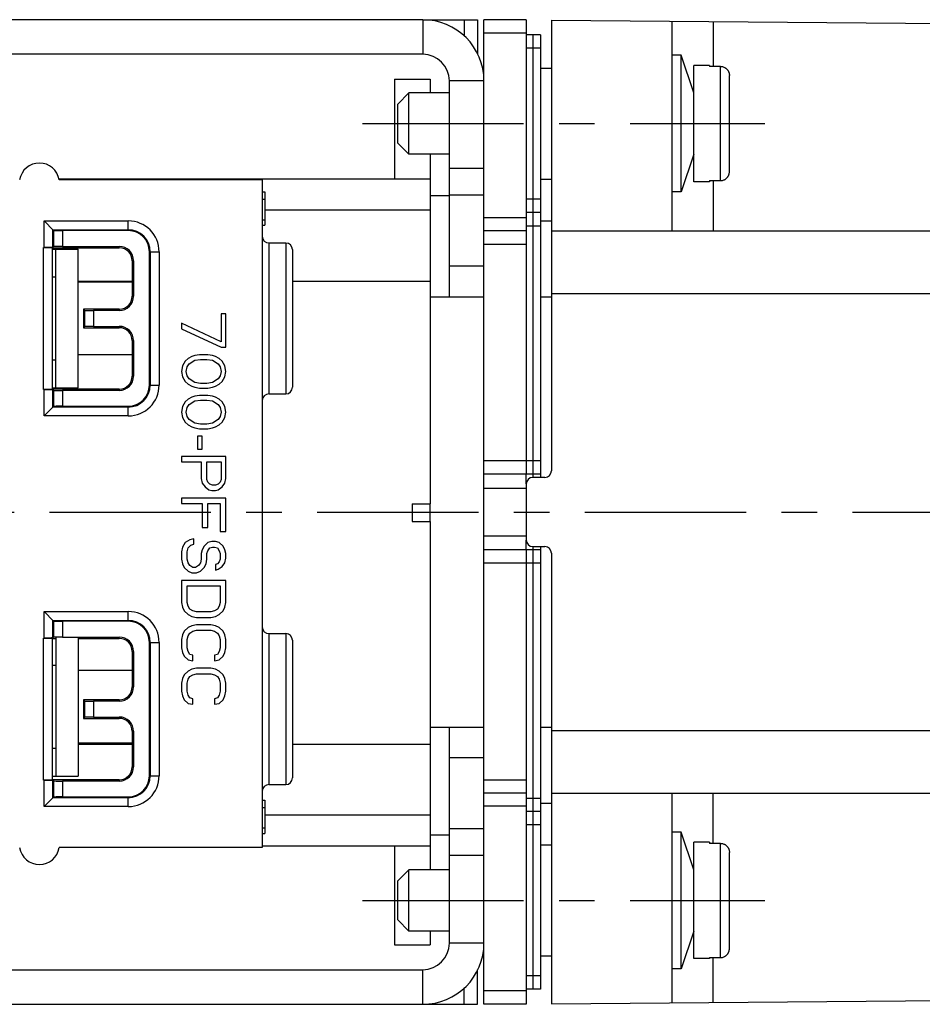
# Model space of a CAD drawing. Units: inches. Extents: x 0 to 22, y 0 to 17.
# Drawn here: x 5.5 to 8, y 11.4 to 14.1 of the extents above; entities that cross this region are included whole.
import ezdxf

# ---------------------------------------------------------------- set-up
doc = ezdxf.new("R2010")
doc.units = ezdxf.units.IN
doc.header["$LTSCALE"] = 1.21
doc.header["$MEASUREMENT"] = 0
doc.linetypes.add('CENTER', pattern=[0.6, 0.375, -0.075, 0.075, -0.075])
doc.layers.get('0').update_dxf_attribs({"linetype": 'CONTINUOUS'})
doc.layers.add('AXIS_PART', color=7, linetype='CONTINUOUS')
doc.layers.add('DEF_DATUMS', color=7, linetype='CONTINUOUS')

msp = doc.modelspace()

# ---------------------------------------------------------------- linework, layer by layer
at = {"color": 7, "linetype": 'Continuous'}
for p, q in [((6.6351, 14.1318), (3.4282, 14.1318)), ((6.6351, 14.1318), (6.6351, 14.0343)), ((6.6354, 14.1318), (6.7892, 14.1318)), ((6.7517, 14.1318), (6.7517, 14.0854)), ((6.7892, 14.1318), (6.7892, 14.0343)), ((6.9263, 14.1318), (6.8076, 14.1318)), ((6.9263, 14.1318), (6.9263, 12.8518)), ((6.9976, 14.1305), (6.9976, 13.5368)), ((6.9976, 14.1305), (8.9988, 14.1131)), ((7.3363, 14.1276), (7.3363, 13.5368)), ((7.4526, 14.1266), (7.4526, 14)), ((6.9263, 14.0943), (6.8076, 14.0943)), ((6.9663, 14.0893), (6.9263, 14.0893)), ((6.9663, 14.0893), (6.9663, 12.8431)), ((6.9663, 14.0518), (6.9263, 14.0518)), ((7.3631, 14.0318), (7.3363, 14.0318)), ((7.3631, 13.6468), (7.3631, 14.0318)), ((7.3988, 13.9256), (7.3631, 14.0318)), ((7.3988, 13.6756), (7.3988, 14.0031)), ((7.4426, 14.0031), (7.3988, 14.0031)), ((7.4426, 14.0031), (7.4426, 14)), ((7.4738, 14), (7.4426, 14)), ((7.4738, 13.6786), (7.4738, 14)), ((7.4988, 13.7041), (7.4988, 13.9745)), ((6.5557, 13.9643), (6.5557, 13.6831)), ((6.5557, 13.9643), (6.6557, 13.9643)), ((6.6557, 13.9643), (6.6557, 13.9256)), ((6.8076, 13.9593), (6.7101, 13.9593)), ((6.5651, 13.8943), (6.5963, 13.9256)), ((6.5963, 13.7531), (6.5963, 13.9256)), ((6.7101, 13.9256), (6.5963, 13.9256)), ((6.5651, 13.7843), (6.5651, 13.8943)), ((6.5651, 13.7843), (6.5963, 13.7531)), ((6.7101, 13.7531), (6.5963, 13.7531)), ((6.6557, 13.7531), (6.6557, 13.3952)), ((7.3988, 13.7531), (7.3631, 13.6468)), ((6.8076, 13.713), (6.7101, 13.713)), ((6.6557, 13.6831), (5.6113, 13.6831)), ((6.1832, 13.6806), (5.6113, 13.6806)), ((6.1832, 13.6806), (6.1832, 11.8006)), ((7.4426, 13.6756), (7.3988, 13.6756)), ((7.4426, 13.6786), (7.4426, 13.6756)), ((7.4426, 13.6786), (7.4738, 13.6786)), ((7.4526, 13.6786), (7.4526, 13.5368)), ((6.1832, 13.6468), (6.1907, 13.6468)), ((6.1907, 13.6468), (6.1907, 13.5531)), ((7.3631, 13.6468), (7.3363, 13.6468)), ((6.1832, 13.626), (6.1907, 13.626)), ((6.7101, 13.6356), (6.6557, 13.6356)), ((6.8076, 13.638), (6.7101, 13.638)), ((6.9663, 13.6268), (6.9263, 13.6268)), ((6.6557, 13.5956), (6.1907, 13.5956)), ((6.9663, 13.5893), (6.9263, 13.5893)), ((5.5687, 13.4906), (5.5687, 13.5651)), ((5.5955, 13.5383), (5.5687, 13.5651)), ((5.5687, 13.5651), (5.8057, 13.5651)), ((5.8057, 13.5378), (5.8057, 13.5651)), ((6.1832, 13.5687), (6.1907, 13.5687)), ((6.9263, 13.5743), (6.8076, 13.5743)), ((5.5937, 13.491), (5.5937, 13.5401)), ((5.5937, 13.5401), (5.8057, 13.5401)), ((5.5955, 13.5383), (5.5955, 13.4928)), ((5.6205, 13.5378), (5.6205, 13.4933)), ((5.8057, 13.5378), (5.6205, 13.5378)), ((6.1832, 13.5531), (6.1907, 13.5531)), ((6.9263, 13.5368), (6.8076, 13.5368)), ((6.9263, 13.5518), (6.9663, 13.5518)), ((6.9976, 13.5368), (8.295, 13.5368)), ((6.202, 13.5031), (6.202, 13.0781)), ((6.202, 13.5031), (6.2495, 13.5031)), ((6.2495, 13.5031), (6.2495, 13.0781)), ((5.5673, 13.0906), (5.5673, 13.4906)), ((5.5673, 13.4906), (5.5687, 13.4906)), ((5.5923, 13.091), (5.5923, 13.4901)), ((5.5923, 13.4894), (5.7807, 13.4894)), ((5.5923, 13.4856), (5.6645, 13.4856)), ((5.5937, 13.491), (5.5955, 13.4928)), ((5.602, 13.0956), (5.602, 13.4856)), ((5.6205, 13.4933), (5.7807, 13.4933)), ((5.6645, 13.0956), (5.6645, 13.4856)), ((5.7807, 13.4894), (5.7807, 13.4933)), ((5.8655, 13.1031), (5.8655, 13.4781)), ((5.8655, 13.4781), (5.8928, 13.4781)), ((5.8678, 13.4781), (5.8678, 13.1031)), ((5.8928, 13.4781), (5.8928, 13.1031)), ((6.2682, 13.4843), (6.2682, 13.0968)), ((6.8076, 13.4993), (6.9263, 13.4993)), ((5.8171, 13.4531), (5.8171, 13.3531)), ((5.8171, 13.4531), (5.8209, 13.4531)), ((5.8209, 13.4531), (5.8209, 13.3531)), ((6.8076, 13.438), (6.7101, 13.438)), ((5.5923, 13.4074), (5.602, 13.4074)), ((5.6645, 13.3952), (5.8171, 13.3952)), ((5.8171, 13.3931), (5.6645, 13.3931)), ((6.2682, 13.3952), (6.6557, 13.3952)), ((5.8171, 13.3531), (5.8209, 13.3531)), ((6.6557, 13.3518), (6.8076, 13.3518)), ((6.9663, 13.3518), (6.9976, 13.3518)), ((6.9976, 13.3606), (6.9976, 12.8618)), ((6.9976, 13.3606), (8.295, 13.3606)), ((5.6796, 13.3167), (5.6796, 13.2644)), ((5.6796, 13.3167), (5.683, 13.3133)), ((5.7807, 13.3167), (5.6796, 13.3167)), ((5.683, 13.3133), (5.683, 13.2678)), ((5.708, 13.3128), (5.708, 13.2683)), ((5.7807, 13.3128), (5.708, 13.3128)), ((5.7807, 13.3167), (5.7807, 13.3128)), ((6.0674, 13.3031), (6.0674, 13.2249)), ((6.0807, 13.3031), (6.0674, 13.3031)), ((6.0807, 13.2093), (6.0807, 13.3031)), ((5.683, 13.2678), (5.6796, 13.2644)), ((5.6796, 13.2644), (5.7807, 13.2644)), ((5.708, 13.2683), (5.7807, 13.2683)), ((5.7807, 13.2644), (5.7807, 13.2683)), ((5.9557, 13.277), (5.9557, 13.2614)), ((6.0674, 13.2249), (5.9557, 13.277)), ((5.9557, 13.2614), (6.0674, 13.2093)), ((5.8171, 13.2281), (5.8171, 13.1281)), ((5.8171, 13.2281), (5.8209, 13.2281)), ((5.8209, 13.2281), (5.8209, 13.1281)), ((6.0674, 13.2093), (6.0807, 13.2093)), ((5.5923, 13.1737), (5.602, 13.1737)), ((5.8171, 13.1881), (5.6645, 13.1881)), ((5.9664, 13.1702), (5.9584, 13.1572)), ((5.9744, 13.1781), (5.9664, 13.1702)), ((5.985, 13.1833), (5.9744, 13.1781)), ((5.977, 13.1624), (5.993, 13.1728)), ((5.993, 13.1859), (5.985, 13.1833)), ((6.0063, 13.1885), (5.993, 13.1859)), ((5.993, 13.1728), (6.0089, 13.1754)), ((6.0302, 13.1885), (6.0063, 13.1885)), ((6.0089, 13.1754), (6.0275, 13.1754)), ((6.0275, 13.1754), (6.0435, 13.1728)), ((6.0435, 13.1859), (6.0302, 13.1885)), ((6.0515, 13.1833), (6.0435, 13.1859)), ((6.0435, 13.1728), (6.0595, 13.1624)), ((6.0621, 13.1781), (6.0515, 13.1833)), ((6.0701, 13.1702), (6.0621, 13.1781)), ((6.0781, 13.1572), (6.0701, 13.1702)), ((5.9584, 13.1572), (5.9557, 13.1416)), ((5.969, 13.1416), (5.9717, 13.1546)), ((5.9717, 13.1546), (5.977, 13.1624)), ((6.0595, 13.1624), (6.0648, 13.1546)), ((6.0648, 13.1546), (6.0674, 13.1416)), ((6.0807, 13.1416), (6.0781, 13.1572)), ((5.8171, 13.1281), (5.8209, 13.1281)), ((5.9557, 13.1416), (5.9584, 13.126)), ((5.9584, 13.126), (5.9664, 13.1129)), ((5.9717, 13.1286), (5.969, 13.1416)), ((5.977, 13.1208), (5.9717, 13.1286)), ((5.993, 13.1103), (5.977, 13.1208)), ((6.0595, 13.1208), (6.0435, 13.1103)), ((6.0648, 13.1286), (6.0595, 13.1208)), ((6.0674, 13.1416), (6.0648, 13.1286)), ((6.0701, 13.1129), (6.0781, 13.126)), ((6.0781, 13.126), (6.0807, 13.1416)), ((5.5687, 13.0906), (5.5673, 13.0906)), ((5.5687, 13.016), (5.5687, 13.0906)), ((5.5923, 13.0956), (5.6645, 13.0956)), ((5.7807, 13.0917), (5.5923, 13.0917)), ((5.5937, 13.041), (5.5937, 13.0901)), ((5.5937, 13.0901), (5.5955, 13.0883)), ((5.5955, 13.0883), (5.5955, 13.0428)), ((5.6205, 13.0878), (5.6205, 13.0433)), ((5.7807, 13.0878), (5.6205, 13.0878)), ((5.7807, 13.0917), (5.7807, 13.0878)), ((5.8655, 13.1031), (5.8928, 13.1031)), ((5.9664, 13.1129), (5.9744, 13.1051)), ((5.9744, 13.1051), (5.985, 13.0999)), ((5.985, 13.0999), (5.993, 13.0973)), ((6.0089, 13.1077), (5.993, 13.1103)), ((5.993, 13.0973), (6.0063, 13.0947)), ((6.0063, 13.0947), (6.0302, 13.0947)), ((6.0275, 13.1077), (6.0089, 13.1077)), ((6.0435, 13.1103), (6.0275, 13.1077)), ((6.0302, 13.0947), (6.0435, 13.0973)), ((6.0435, 13.0973), (6.0515, 13.0999)), ((6.0515, 13.0999), (6.0621, 13.1051)), ((6.0621, 13.1051), (6.0701, 13.1129)), ((5.9744, 13.0635), (5.9664, 13.0557)), ((5.985, 13.0687), (5.9744, 13.0635)), ((5.993, 13.0713), (5.985, 13.0687)), ((6.0063, 13.0739), (5.993, 13.0713)), ((5.993, 13.0583), (6.0089, 13.0609)), ((6.0302, 13.0739), (6.0063, 13.0739)), ((6.0089, 13.0609), (6.0275, 13.0609)), ((6.0275, 13.0609), (6.0435, 13.0583)), ((6.0435, 13.0713), (6.0302, 13.0739)), ((6.0515, 13.0687), (6.0435, 13.0713)), ((6.0621, 13.0635), (6.0515, 13.0687)), ((6.0701, 13.0557), (6.0621, 13.0635)), ((6.202, 13.0781), (6.2495, 13.0781)), ((5.5687, 13.016), (5.5955, 13.0428)), ((5.8057, 13.041), (5.5937, 13.041)), ((5.6205, 13.0433), (5.8057, 13.0433)), ((5.8057, 13.016), (5.8057, 13.0433)), ((5.9584, 13.0426), (5.9557, 13.027)), ((5.9664, 13.0557), (5.9584, 13.0426)), ((5.969, 13.027), (5.9717, 13.04)), ((5.9717, 13.04), (5.977, 13.0478)), ((5.977, 13.0478), (5.993, 13.0583)), ((6.0435, 13.0583), (6.0595, 13.0478)), ((6.0595, 13.0478), (6.0648, 13.04)), ((6.0648, 13.04), (6.0674, 13.027)), ((6.0781, 13.0426), (6.0701, 13.0557)), ((6.0807, 13.027), (6.0781, 13.0426)), ((5.8057, 13.016), (5.5687, 13.016)), ((5.9557, 13.027), (5.9584, 13.0114)), ((5.9584, 13.0114), (5.9664, 12.9984)), ((5.9717, 13.014), (5.969, 13.027)), ((5.977, 13.0062), (5.9717, 13.014)), ((5.993, 12.9958), (5.977, 13.0062)), ((6.0595, 13.0062), (6.0435, 12.9958)), ((6.0648, 13.014), (6.0595, 13.0062)), ((6.0674, 13.027), (6.0648, 13.014)), ((6.0701, 12.9984), (6.0781, 13.0114)), ((6.0781, 13.0114), (6.0807, 13.027)), ((5.9664, 12.9984), (5.9744, 12.9906)), ((5.9744, 12.9906), (5.985, 12.9853)), ((5.985, 12.9853), (5.993, 12.9827)), ((6.0089, 12.9932), (5.993, 12.9958)), ((5.993, 12.9827), (6.0063, 12.9801)), ((6.0063, 12.9801), (6.0302, 12.9801)), ((6.0275, 12.9932), (6.0089, 12.9932)), ((6.0435, 12.9958), (6.0275, 12.9932)), ((6.0302, 12.9801), (6.0435, 12.9827)), ((6.0435, 12.9827), (6.0515, 12.9853)), ((6.0515, 12.9853), (6.0621, 12.9906)), ((6.0621, 12.9906), (6.0701, 12.9984)), ((6.0009, 12.9593), (6.0009, 12.9228)), ((6.0142, 12.9593), (6.0009, 12.9593)), ((6.0142, 12.9228), (6.0142, 12.9593)), ((6.0009, 12.9228), (6.0142, 12.9228)), ((5.9557, 12.902), (5.9557, 12.8864)), ((6.0807, 12.902), (5.9557, 12.902)), ((6.0807, 12.8395), (6.0807, 12.902)), ((5.9557, 12.8864), (6.0116, 12.8864)), ((6.0116, 12.8864), (6.0116, 12.8395)), ((6.0275, 12.8369), (6.0275, 12.8864)), ((6.0275, 12.8864), (6.0674, 12.8864)), ((6.0674, 12.8864), (6.0674, 12.8369)), ((6.9663, 12.8893), (6.8076, 12.8893)), ((6.0116, 12.8395), (6.0142, 12.8265)), ((6.0302, 12.8291), (6.0275, 12.8369)), ((6.0674, 12.8369), (6.0648, 12.8291)), ((6.0781, 12.8265), (6.0807, 12.8395)), ((6.9663, 12.8518), (6.8076, 12.8518)), ((6.9788, 12.8431), (6.9451, 12.8431)), ((6.0142, 12.8265), (6.0222, 12.8161)), ((6.0222, 12.8161), (6.0329, 12.8083)), ((6.0355, 12.8239), (6.0302, 12.8291)), ((6.0435, 12.8213), (6.0355, 12.8239)), ((6.0515, 12.8213), (6.0435, 12.8213)), ((6.0595, 12.8239), (6.0515, 12.8213)), ((6.0648, 12.8291), (6.0595, 12.8239)), ((6.0595, 12.8083), (6.0701, 12.8161)), ((6.0701, 12.8161), (6.0781, 12.8265)), ((6.8076, 12.8131), (6.9263, 12.8131)), ((6.9263, 12.8243), (6.9263, 12.6668)), ((5.9557, 12.7848), (5.9557, 12.7692)), ((6.0807, 12.7848), (5.9557, 12.7848)), ((6.0329, 12.8083), (6.0408, 12.8057)), ((6.0408, 12.8057), (6.0515, 12.8057)), ((6.0515, 12.8057), (6.0595, 12.8083)), ((6.0807, 12.6911), (6.0807, 12.7848)), ((5.9557, 12.7692), (6.0142, 12.7692)), ((6.0142, 12.7692), (6.0142, 12.7015)), ((6.0302, 12.7015), (6.0302, 12.7692)), ((6.0302, 12.7692), (6.0648, 12.7692)), ((6.0648, 12.7692), (6.0648, 12.6911)), ((6.6557, 12.7187), (6.6557, 12.7687)), ((6.0142, 12.7015), (6.0302, 12.7015)), ((6.0648, 12.6911), (6.0807, 12.6911)), ((6.8076, 12.6781), (6.9263, 12.6781)), ((5.9584, 12.6468), (5.9557, 12.6338)), ((5.9664, 12.6598), (5.9584, 12.6468)), ((5.9797, 12.6676), (5.9664, 12.6598)), ((5.9717, 12.6338), (5.9744, 12.6442)), ((5.9744, 12.6442), (5.9823, 12.652)), ((5.9903, 12.6702), (5.9797, 12.6676)), ((5.9823, 12.652), (5.9903, 12.6546)), ((5.9903, 12.6546), (5.9903, 12.6702)), ((6.0196, 12.6494), (6.0142, 12.639)), ((6.0302, 12.6598), (6.0196, 12.6494)), ((6.0408, 12.6624), (6.0302, 12.6598)), ((6.0302, 12.6364), (6.0355, 12.6442)), ((6.0355, 12.6442), (6.0435, 12.6468)), ((6.0515, 12.6624), (6.0408, 12.6624)), ((6.0435, 12.6468), (6.0488, 12.6468)), ((6.0488, 12.6468), (6.0568, 12.6442)), ((6.0621, 12.6598), (6.0515, 12.6624)), ((6.0568, 12.6442), (6.0621, 12.6364)), ((6.0728, 12.6494), (6.0621, 12.6598)), ((6.0781, 12.639), (6.0728, 12.6494)), ((6.9451, 12.6481), (6.9788, 12.6481)), ((6.9663, 12.6481), (6.9663, 11.4018)), ((5.9557, 12.6338), (5.9557, 12.6129)), ((5.9717, 12.6129), (5.9717, 12.6338)), ((6.0142, 12.639), (6.0116, 12.6286)), ((6.0116, 12.6286), (6.0116, 12.6129)), ((6.0275, 12.6286), (6.0302, 12.6364)), ((6.0275, 12.6129), (6.0275, 12.6286)), ((6.0621, 12.6364), (6.0648, 12.6286)), ((6.0648, 12.6286), (6.0648, 12.6129)), ((6.0807, 12.6286), (6.0781, 12.639)), ((6.0781, 12.6025), (6.0807, 12.6156)), ((6.0807, 12.6156), (6.0807, 12.6286)), ((6.9663, 12.6393), (6.8076, 12.6393)), ((6.9263, 12.6393), (6.9263, 11.3593)), ((6.9976, 12.6293), (6.9976, 12.1306)), ((5.9557, 12.6129), (5.9584, 12.5999)), ((5.9584, 12.5999), (5.9637, 12.5895)), ((5.9637, 12.5895), (5.9744, 12.5791)), ((5.9744, 12.6025), (5.9717, 12.6129)), ((5.9797, 12.5947), (5.9744, 12.6025)), ((5.9876, 12.5895), (5.9797, 12.5947)), ((5.9956, 12.5895), (5.9876, 12.5895)), ((6.0036, 12.5947), (5.9956, 12.5895)), ((6.0089, 12.6025), (6.0036, 12.5947)), ((6.0116, 12.6129), (6.0089, 12.6025)), ((6.0089, 12.5791), (6.0196, 12.5895)), ((6.0196, 12.5895), (6.0249, 12.5999)), ((6.0249, 12.5999), (6.0275, 12.6129)), ((6.0568, 12.5999), (6.0515, 12.5973)), ((6.0515, 12.5973), (6.0515, 12.5817)), ((6.0621, 12.6051), (6.0568, 12.5999)), ((6.0595, 12.5843), (6.0701, 12.5921)), ((6.0648, 12.6129), (6.0621, 12.6051)), ((6.0701, 12.5921), (6.0781, 12.6025)), ((6.9663, 12.6018), (6.8076, 12.6018)), ((5.9744, 12.5791), (5.985, 12.5739)), ((5.985, 12.5739), (5.9983, 12.5739)), ((5.9983, 12.5739), (6.0089, 12.5791)), ((6.0515, 12.5817), (6.0595, 12.5843)), ((5.9557, 12.5531), (5.9557, 12.4906)), ((6.0807, 12.5531), (5.9557, 12.5531)), ((5.9717, 12.4906), (5.9717, 12.5374)), ((5.9717, 12.5374), (6.0648, 12.5374)), ((6.0648, 12.5374), (6.0648, 12.4906)), ((6.0807, 12.4906), (6.0807, 12.5531)), ((5.9557, 12.4906), (5.9584, 12.4775)), ((5.9584, 12.4775), (5.9637, 12.4671)), ((5.9744, 12.4801), (5.9717, 12.4906)), ((5.9797, 12.4723), (5.9744, 12.4801)), ((6.0621, 12.4801), (6.0568, 12.4723)), ((6.0648, 12.4906), (6.0621, 12.4801)), ((6.0728, 12.4671), (6.0781, 12.4775)), ((6.0781, 12.4775), (6.0807, 12.4906)), ((5.5687, 12.3906), (5.5687, 12.4651)), ((5.5955, 12.4383), (5.5687, 12.4651)), ((5.5687, 12.4651), (5.8057, 12.4651)), ((5.8057, 12.4378), (5.8057, 12.4651)), ((5.9637, 12.4671), (5.9744, 12.4567)), ((5.9744, 12.4567), (5.985, 12.4515)), ((5.9876, 12.4671), (5.9797, 12.4723)), ((5.985, 12.4515), (5.9983, 12.4489)), ((5.9983, 12.4645), (5.9876, 12.4671)), ((6.0382, 12.4645), (5.9983, 12.4645)), ((5.9983, 12.4489), (6.0382, 12.4489)), ((6.0488, 12.4671), (6.0382, 12.4645)), ((6.0382, 12.4489), (6.0515, 12.4515)), ((6.0568, 12.4723), (6.0488, 12.4671)), ((6.0515, 12.4515), (6.0621, 12.4567)), ((6.0621, 12.4567), (6.0728, 12.4671)), ((5.5937, 12.391), (5.5937, 12.4401)), ((5.5937, 12.4401), (5.8057, 12.4401)), ((5.5955, 12.4383), (5.5955, 12.3928)), ((5.6205, 12.4378), (5.6205, 12.3933)), ((5.8057, 12.4378), (5.6205, 12.4378)), ((5.985, 12.4254), (5.9744, 12.4202)), ((5.9983, 12.4281), (5.985, 12.4254)), ((6.0382, 12.4281), (5.9983, 12.4281)), ((6.0515, 12.4254), (6.0382, 12.4281)), ((6.0621, 12.4202), (6.0515, 12.4254)), ((5.6205, 12.3933), (5.7807, 12.3933)), ((5.7807, 12.3894), (5.7807, 12.3933)), ((5.9584, 12.3994), (5.9557, 12.3864)), ((5.9637, 12.4098), (5.9584, 12.3994)), ((5.9744, 12.4202), (5.9637, 12.4098)), ((5.9717, 12.3864), (5.9744, 12.3968)), ((5.9744, 12.3968), (5.9797, 12.4046)), ((5.9797, 12.4046), (5.9876, 12.4098)), ((5.9876, 12.4098), (5.9983, 12.4124)), ((5.9983, 12.4124), (6.0382, 12.4124)), ((6.0382, 12.4124), (6.0488, 12.4098)), ((6.0488, 12.4098), (6.0568, 12.4046)), ((6.0568, 12.4046), (6.0621, 12.3968)), ((6.0728, 12.4098), (6.0621, 12.4202)), ((6.0621, 12.3968), (6.0648, 12.3864)), ((6.0781, 12.3994), (6.0728, 12.4098)), ((6.0807, 12.3864), (6.0781, 12.3994)), ((6.202, 12.4031), (6.202, 11.9781)), ((6.202, 12.4031), (6.2495, 12.4031)), ((6.2495, 12.4031), (6.2495, 11.9781)), ((5.5673, 11.9906), (5.5673, 12.3906)), ((5.5673, 12.3906), (5.5687, 12.3906)), ((5.5923, 11.991), (5.5923, 12.3901)), ((5.5923, 12.3894), (5.602, 12.3894)), ((5.5937, 12.391), (5.5955, 12.3928)), ((5.6645, 12.3894), (5.7807, 12.3894)), ((5.8655, 12.0031), (5.8655, 12.3781)), ((5.8655, 12.3781), (5.8928, 12.3781)), ((5.8678, 12.3781), (5.8678, 12.0031)), ((5.8928, 12.3781), (5.8928, 12.0031)), ((5.9557, 12.3864), (5.9557, 12.3629)), ((5.9717, 12.3629), (5.9717, 12.3864)), ((6.0648, 12.3864), (6.0648, 12.3629)), ((6.0807, 12.3629), (6.0807, 12.3864)), ((6.2682, 12.3843), (6.2682, 11.9968)), ((5.8171, 12.3531), (5.8171, 12.2531)), ((5.8171, 12.3531), (5.8209, 12.3531)), ((5.8209, 12.3531), (5.8209, 12.2531)), ((5.9557, 12.3629), (5.9584, 12.3499)), ((5.9584, 12.3499), (5.9637, 12.3395)), ((5.9637, 12.3395), (5.9744, 12.3291)), ((5.9744, 12.3525), (5.9717, 12.3629)), ((5.9797, 12.3447), (5.9744, 12.3525)), ((5.9876, 12.3421), (5.9797, 12.3447)), ((5.9876, 12.3265), (5.9876, 12.3421)), ((6.0568, 12.3447), (6.0488, 12.3421)), ((6.0488, 12.3421), (6.0488, 12.3265)), ((6.0621, 12.3525), (6.0568, 12.3447)), ((6.0648, 12.3629), (6.0621, 12.3525)), ((6.0621, 12.3291), (6.0728, 12.3395)), ((6.0728, 12.3395), (6.0781, 12.3499)), ((6.0781, 12.3499), (6.0807, 12.3629)), ((5.9744, 12.3291), (5.9876, 12.3265)), ((6.0488, 12.3265), (6.0621, 12.3291)), ((5.8171, 12.2993), (5.6645, 12.2993)), ((5.9637, 12.2874), (5.9584, 12.277)), ((5.9744, 12.2978), (5.9637, 12.2874)), ((5.985, 12.3031), (5.9744, 12.2978)), ((5.9744, 12.2744), (5.9797, 12.2822)), ((5.9797, 12.2822), (5.9876, 12.2874)), ((5.9983, 12.3057), (5.985, 12.3031)), ((5.9876, 12.2874), (5.9983, 12.29)), ((6.0382, 12.3057), (5.9983, 12.3057)), ((5.9983, 12.29), (6.0382, 12.29)), ((6.0515, 12.3031), (6.0382, 12.3057)), ((6.0382, 12.29), (6.0488, 12.2874)), ((6.0488, 12.2874), (6.0568, 12.2822)), ((6.0621, 12.2978), (6.0515, 12.3031)), ((6.0568, 12.2822), (6.0621, 12.2744)), ((6.0728, 12.2874), (6.0621, 12.2978)), ((6.0781, 12.277), (6.0728, 12.2874)), ((5.9584, 12.277), (5.9557, 12.264)), ((5.9557, 12.264), (5.9557, 12.2406)), ((5.9717, 12.264), (5.9744, 12.2744)), ((5.9717, 12.2406), (5.9717, 12.264)), ((6.0621, 12.2744), (6.0648, 12.264)), ((6.0648, 12.264), (6.0648, 12.2406)), ((6.0807, 12.264), (6.0781, 12.277)), ((6.0807, 12.2406), (6.0807, 12.264)), ((5.8171, 12.2531), (5.8209, 12.2531)), ((5.9557, 12.2406), (5.9584, 12.2275)), ((5.9584, 12.2275), (5.9637, 12.2171)), ((5.9744, 12.2301), (5.9717, 12.2406)), ((5.9797, 12.2223), (5.9744, 12.2301)), ((6.0621, 12.2301), (6.0568, 12.2223)), ((6.0648, 12.2406), (6.0621, 12.2301)), ((6.0728, 12.2171), (6.0781, 12.2275)), ((6.0781, 12.2275), (6.0807, 12.2406)), ((5.6796, 12.2167), (5.6796, 12.1644)), ((5.6796, 12.2167), (5.683, 12.2133)), ((5.7807, 12.2167), (5.6796, 12.2167)), ((5.683, 12.2133), (5.683, 12.1678)), ((5.708, 12.2128), (5.708, 12.1683)), ((5.7807, 12.2128), (5.708, 12.2128)), ((5.7807, 12.2167), (5.7807, 12.2128)), ((5.9637, 12.2171), (5.9744, 12.2067)), ((5.9744, 12.2067), (5.9876, 12.2041)), ((5.9876, 12.2197), (5.9797, 12.2223)), ((5.9876, 12.2041), (5.9876, 12.2197)), ((6.0568, 12.2223), (6.0488, 12.2197)), ((6.0488, 12.2197), (6.0488, 12.2041)), ((6.0488, 12.2041), (6.0621, 12.2067)), ((6.0621, 12.2067), (6.0728, 12.2171)), ((5.683, 12.1678), (5.6796, 12.1644)), ((5.6796, 12.1644), (5.7807, 12.1644)), ((5.708, 12.1683), (5.7807, 12.1683)), ((5.7807, 12.1644), (5.7807, 12.1683)), ((5.8171, 12.1281), (5.8171, 12.0281)), ((5.8171, 12.1281), (5.8209, 12.1281)), ((5.8209, 12.1281), (5.8209, 12.0281)), ((6.6557, 12.1393), (6.8076, 12.1393)), ((6.9663, 12.1393), (6.9976, 12.1393)), ((6.9976, 12.1306), (8.295, 12.1306)), ((5.8171, 12.0943), (5.6645, 12.0943)), ((5.6645, 12.0922), (5.8171, 12.0922)), ((6.2682, 12.0922), (6.6557, 12.0922)), ((6.6557, 12.0922), (6.6557, 11.7381)), ((6.8076, 12.0531), (6.7101, 12.0531)), ((5.8171, 12.0281), (5.8209, 12.0281)), ((5.5687, 11.9906), (5.5673, 11.9906)), ((5.5687, 11.916), (5.5687, 11.9906)), ((5.7807, 11.9917), (5.5923, 11.9917)), ((5.5937, 11.941), (5.5937, 11.9901)), ((5.5937, 11.9901), (5.5955, 11.9883)), ((5.5955, 11.9883), (5.5955, 11.9428)), ((5.6205, 11.9878), (5.6205, 11.9433)), ((5.7807, 11.9878), (5.6205, 11.9878)), ((5.7807, 11.9917), (5.7807, 11.9878)), ((5.8655, 12.0031), (5.8928, 12.0031)), ((6.202, 11.9781), (6.2495, 11.9781)), ((6.8076, 11.9918), (6.9263, 11.9918)), ((6.9263, 11.9543), (6.8076, 11.9543)), ((6.9976, 11.9543), (8.295, 11.9543)), ((6.9976, 11.9543), (6.9976, 11.3606)), ((7.3363, 11.9543), (7.3363, 11.3635)), ((7.4526, 11.8125), (7.4526, 11.9543)), ((5.5687, 11.916), (5.5955, 11.9428)), ((5.8057, 11.941), (5.5937, 11.941)), ((5.6205, 11.9433), (5.8057, 11.9433)), ((5.8057, 11.916), (5.8057, 11.9433)), ((6.1832, 11.9343), (6.1907, 11.9343)), ((6.1907, 11.9343), (6.1907, 11.8406)), ((6.9263, 11.9393), (6.9663, 11.9393)), ((5.8057, 11.916), (5.5687, 11.916)), ((6.1832, 11.9135), (6.1907, 11.9135)), ((6.9263, 11.9168), (6.8076, 11.9168)), ((6.9663, 11.9018), (6.9263, 11.9018)), ((6.6557, 11.8918), (6.1907, 11.8918)), ((6.1832, 11.8562), (6.1907, 11.8562)), ((6.1832, 11.8406), (6.1907, 11.8406)), ((6.8076, 11.8531), (6.7101, 11.8531)), ((6.9663, 11.8643), (6.9263, 11.8643)), ((7.3631, 11.8443), (7.3363, 11.8443)), ((7.3988, 11.7381), (7.3631, 11.8443)), ((7.3631, 11.4593), (7.3631, 11.8443)), ((6.7101, 11.8356), (6.6557, 11.8356)), ((7.4426, 11.8156), (7.3988, 11.8156)), ((7.3988, 11.4881), (7.3988, 11.8156)), ((7.4426, 11.8156), (7.4426, 11.8125)), ((7.4738, 11.8125), (7.4426, 11.8125)), ((7.4738, 11.4911), (7.4738, 11.8125)), ((6.1832, 11.8006), (5.6113, 11.8006)), ((6.6557, 11.8043), (6.1832, 11.8043)), ((6.5557, 11.8043), (6.5557, 11.5268)), ((7.4988, 11.5166), (7.4988, 11.787)), ((6.8076, 11.7781), (6.7101, 11.7781)), ((6.5651, 11.7068), (6.5963, 11.7381)), ((6.7101, 11.7381), (6.5963, 11.7381)), ((6.5963, 11.5656), (6.5963, 11.7381)), ((6.5651, 11.5968), (6.5651, 11.7068)), ((6.5651, 11.5968), (6.5963, 11.5656)), ((6.7101, 11.5656), (6.5963, 11.5656)), ((6.6557, 11.5656), (6.6557, 11.5268)), ((7.3988, 11.5656), (7.3631, 11.4593)), ((6.5557, 11.5268), (6.6557, 11.5268)), ((6.8076, 11.5318), (6.7101, 11.5318)), ((7.4426, 11.4881), (7.3988, 11.4881)), ((7.4426, 11.4911), (7.4738, 11.4911)), ((7.4426, 11.4911), (7.4426, 11.4881)), ((7.4526, 11.3645), (7.4526, 11.4911)), ((6.6351, 11.3593), (6.6351, 11.4568)), ((6.7892, 11.3593), (6.7892, 11.4568)), ((7.3631, 11.4593), (7.3363, 11.4593)), ((6.9663, 11.4393), (6.9263, 11.4393)), ((6.7517, 11.3593), (6.7517, 11.4057)), ((6.9263, 11.3968), (6.8076, 11.3968)), ((6.9663, 11.4018), (6.9263, 11.4018)), ((6.9976, 11.3606), (8.9988, 11.378)), ((3.4282, 11.3593), (6.6351, 11.3593)), ((6.6354, 11.3593), (6.7892, 11.3593)), ((6.9263, 11.3593), (6.8076, 11.3593))]:
    msp.add_line(p, q, dxfattribs=at)
at = {"color": 3, "linetype": 'Continuous'}
for p, q in [((6.8076, 11.3593), (6.8076, 14.1318)), ((6.9463, 12.8431), (6.9463, 14.0893)), ((6.6351, 14.0343), (3.4282, 14.0343)), ((6.7101, 13.3518), (6.7101, 13.9593)), ((6.9263, 12.825), (6.9263, 12.8518)), ((6.9263, 12.6393), (6.9263, 12.6661)), ((6.9463, 11.4018), (6.9463, 12.6481)), ((6.7101, 11.5318), (6.7101, 12.1393)), ((3.4282, 11.4568), (6.6351, 11.4568))]:
    msp.add_line(p, q, dxfattribs=at)
at = {"color": 7, "linetype": 'Continuous'}
for centre, radius, start, end in [((6.6351, 13.9593), 0.1725, 0, 90), ((5.5557, 13.6718), 0.0563, 8.949, 171.051), ((5.8057, 13.4781), 0.0871, 0, 90), ((5.8057, 13.4781), 0.0621, 0, 90), ((5.8057, 13.4781), 0.0598, 0, 90), ((6.202, 13.5218), 0.0187, 180, 270), ((6.2495, 13.4843), 0.0187, 0, 90), ((5.7807, 13.4531), 0.0402, 0, 90), ((5.7807, 13.4531), 0.0364, 0, 90), ((5.7807, 13.3531), 0.0402, 270, 360), ((5.7807, 13.3531), 0.0364, 270, 360), ((5.7807, 13.2281), 0.0402, 0, 90), ((5.7807, 13.2281), 0.0364, 0, 90), ((5.7807, 13.1281), 0.0402, 270, 360), ((5.7807, 13.1281), 0.0364, 270, 360), ((5.8057, 13.1031), 0.0871, 270, 360), ((5.8057, 13.1031), 0.0621, 270, 360), ((5.8057, 13.1031), 0.0598, 270, 360), ((6.2495, 13.0968), 0.0187, 270, 360), ((6.202, 13.0593), 0.0187, 90, 180), ((6.9451, 12.8243), 0.0187, 90, 180), ((6.9788, 12.8618), 0.0187, 270, 360), ((6.9451, 12.6668), 0.0187, 180, 270), ((6.9788, 12.6293), 0.0187, 0, 90), ((5.8057, 12.3781), 0.0871, 0, 90), ((5.8057, 12.3781), 0.0621, 0, 90), ((5.8057, 12.3781), 0.0598, 0, 90), ((6.202, 12.4218), 0.0187, 180, 270), ((5.7807, 12.3531), 0.0402, 0, 90), ((6.2495, 12.3843), 0.0187, 0, 90), ((5.7807, 12.3531), 0.0364, 0, 90), ((5.7807, 12.2531), 0.0402, 270, 360), ((5.7807, 12.2531), 0.0364, 270, 360), ((5.7807, 12.1281), 0.0402, 0, 90), ((5.7807, 12.1281), 0.0364, 0, 90), ((5.7807, 12.0281), 0.0402, 270, 360), ((5.7807, 12.0281), 0.0364, 270, 360), ((5.8057, 12.0031), 0.0871, 270, 360), ((5.8057, 12.0031), 0.0621, 270, 360), ((5.8057, 12.0031), 0.0598, 270, 360), ((6.202, 11.9593), 0.0187, 90, 180), ((6.2495, 11.9968), 0.0187, 270, 360), ((5.5557, 11.8093), 0.0563, 188.949, 351.051), ((6.6351, 11.5318), 0.1725, 270, 360)]:
    msp.add_arc(centre, radius, start, end, dxfattribs=at)
at = {"color": 3, "linetype": 'Continuous'}
for centre, start, end in [((6.6351, 13.9593), 0, 90), ((6.6351, 11.5318), 270, 360)]:
    msp.add_arc(centre, 0.075, start, end, dxfattribs=at)
at = {"color": 7, "linetype": 'Continuous'}
for centre, start_param, end_param in [((5.6205, 13.5383), -3.124139, -1.570796), ((5.6205, 13.4928), 1.570796, 3.124139), ((5.708, 13.3133), -3.124139, -1.570796), ((5.708, 13.2678), 1.570796, 3.124139), ((5.6205, 13.0883), -3.124139, -1.570796), ((5.6205, 13.0428), 1.570796, 3.124139), ((5.6205, 12.4383), -3.124139, -1.570796), ((5.6205, 12.3928), 1.570796, 3.124139), ((5.708, 12.2133), -3.124139, -1.570796), ((5.708, 12.1678), 1.570796, 3.124139), ((5.6205, 11.9883), -3.124139, -1.570796), ((5.6205, 11.9428), 1.570796, 3.124139)]:
    msp.add_ellipse(centre, major_axis=(0.025, 0), ratio=0.017455, start_param=start_param, end_param=end_param, dxfattribs=at)
for points, knots in [([(7.4738, 14), (7.4755, 14), (7.4788, 13.9997), (7.4827, 13.9985), (7.4857, 13.997), (7.4878, 13.9957), (7.4898, 13.9942), (7.4916, 13.9925), (7.4933, 13.9906), (7.4947, 13.9886), (7.496, 13.9865), (7.497, 13.9842), (7.4978, 13.9818), (7.4986, 13.9786), (7.4988, 13.9761), (7.4988, 13.9745)], [0, 0, 0, 0, 0.124884, 0.249804, 0.31233, 0.374863, 0.437394, 0.499919, 0.562444, 0.624973, 0.687504, 0.750026, 0.812552, 0.875104, 1, 1, 1, 1]), ([(7.4738, 13.6786), (7.4755, 13.6786), (7.4788, 13.6789), (7.4827, 13.6801), (7.4857, 13.6816), (7.4878, 13.6829), (7.4898, 13.6844), (7.4916, 13.6861), (7.4933, 13.688), (7.4947, 13.69), (7.496, 13.6921), (7.497, 13.6944), (7.4978, 13.6968), (7.4986, 13.7), (7.4988, 13.7025), (7.4988, 13.7041)], [0, 0, 0, 0, 0.124884, 0.249804, 0.31233, 0.374863, 0.437394, 0.499919, 0.562444, 0.624973, 0.687504, 0.750026, 0.812552, 0.875104, 1, 1, 1, 1]), ([(5.5937, 13.491), (5.5937, 13.491), (5.5936, 13.491), (5.5936, 13.491), (5.5936, 13.4909), (5.5935, 13.4909), (5.5933, 13.4909), (5.5931, 13.4909), (5.5928, 13.4909), (5.5925, 13.4909), (5.5921, 13.4908), (5.5916, 13.4908), (5.5911, 13.4908), (5.5903, 13.4908), (5.5892, 13.4907), (5.5877, 13.4907), (5.5861, 13.4907), (5.5843, 13.4906), (5.5823, 13.4906), (5.5802, 13.4906), (5.5772, 13.4906), (5.5733, 13.4906), (5.5701, 13.4906), (5.5685, 13.4906)], [0, 0, 0, 0, 0.000832, 0.002206, 0.004149, 0.006667, 0.013438, 0.022521, 0.033906, 0.047563, 0.06346, 0.081561, 0.10183, 0.124215, 0.175109, 0.233778, 0.299652, 0.37212, 0.450487, 0.534019, 0.62191, 0.807435, 1, 1, 1, 1]), ([(5.5685, 13.4906), (5.5701, 13.4906), (5.5732, 13.4905), (5.5769, 13.4905), (5.5798, 13.4905), (5.5818, 13.4905), (5.5837, 13.4904), (5.5854, 13.4904), (5.5869, 13.4904), (5.5883, 13.4904), (5.5893, 13.4903), (5.5901, 13.4903), (5.5905, 13.4903), (5.591, 13.4903), (5.5913, 13.4902), (5.5916, 13.4902), (5.5919, 13.4902), (5.5921, 13.4902), (5.5922, 13.4902), (5.5923, 13.4901), (5.5923, 13.4901), (5.5923, 13.4901), (5.5923, 13.4901)], [0, 0, 0, 0, 0.197357, 0.385861, 0.47461, 0.558618, 0.637112, 0.70939, 0.774789, 0.832729, 0.882675, 0.90451, 0.924188, 0.94166, 0.956887, 0.96984, 0.980493, 0.98882, 0.99481, 0.998478, 0.999471, 1, 1, 1, 1]), ([(5.5923, 13.091), (5.5923, 13.091), (5.5923, 13.091), (5.5923, 13.091), (5.5922, 13.0909), (5.5921, 13.0909), (5.5919, 13.0909), (5.5916, 13.0909), (5.5913, 13.0909), (5.591, 13.0908), (5.5905, 13.0908), (5.5901, 13.0908), (5.5893, 13.0908), (5.5883, 13.0908), (5.5869, 13.0907), (5.5854, 13.0907), (5.5837, 13.0907), (5.5818, 13.0906), (5.5798, 13.0906), (5.5769, 13.0906), (5.5732, 13.0906), (5.5701, 13.0906), (5.5685, 13.0906)], [0, 0, 0, 0, 0.000529, 0.001522, 0.00519, 0.01118, 0.019507, 0.03016, 0.043113, 0.05834, 0.075812, 0.09549, 0.117325, 0.167271, 0.225211, 0.29061, 0.362888, 0.441382, 0.52539, 0.614139, 0.802643, 1, 1, 1, 1]), ([(5.5685, 13.0906), (5.5701, 13.0906), (5.5733, 13.0905), (5.5772, 13.0905), (5.5802, 13.0905), (5.5823, 13.0905), (5.5843, 13.0905), (5.5861, 13.0904), (5.5877, 13.0904), (5.5892, 13.0904), (5.5903, 13.0903), (5.5911, 13.0903), (5.5916, 13.0903), (5.5921, 13.0903), (5.5925, 13.0903), (5.5928, 13.0902), (5.5931, 13.0902), (5.5933, 13.0902), (5.5935, 13.0902), (5.5936, 13.0902), (5.5936, 13.0901), (5.5936, 13.0901), (5.5937, 13.0901), (5.5937, 13.0901)], [0, 0, 0, 0, 0.192565, 0.37809, 0.465981, 0.549513, 0.62788, 0.700348, 0.766222, 0.824891, 0.875785, 0.89817, 0.918439, 0.93654, 0.952437, 0.966094, 0.977479, 0.986562, 0.993333, 0.995851, 0.997794, 0.999168, 1, 1, 1, 1]), ([(5.5937, 12.391), (5.5937, 12.391), (5.5936, 12.391), (5.5936, 12.391), (5.5936, 12.3909), (5.5935, 12.3909), (5.5933, 12.3909), (5.5931, 12.3909), (5.5928, 12.3909), (5.5925, 12.3909), (5.5921, 12.3908), (5.5916, 12.3908), (5.5911, 12.3908), (5.5903, 12.3908), (5.5892, 12.3907), (5.5877, 12.3907), (5.5861, 12.3907), (5.5843, 12.3906), (5.5823, 12.3906), (5.5802, 12.3906), (5.5772, 12.3906), (5.5733, 12.3906), (5.5701, 12.3906), (5.5685, 12.3906)], [0, 0, 0, 0, 0.000832, 0.002206, 0.004149, 0.006667, 0.013438, 0.022521, 0.033906, 0.047563, 0.06346, 0.081561, 0.10183, 0.124215, 0.175109, 0.233778, 0.299652, 0.37212, 0.450487, 0.534019, 0.62191, 0.807435, 1, 1, 1, 1]), ([(5.5685, 12.3906), (5.5701, 12.3906), (5.5732, 12.3905), (5.5769, 12.3905), (5.5798, 12.3905), (5.5818, 12.3905), (5.5837, 12.3904), (5.5854, 12.3904), (5.5869, 12.3904), (5.5883, 12.3904), (5.5893, 12.3903), (5.5901, 12.3903), (5.5905, 12.3903), (5.591, 12.3903), (5.5913, 12.3902), (5.5916, 12.3902), (5.5919, 12.3902), (5.5921, 12.3902), (5.5922, 12.3902), (5.5923, 12.3901), (5.5923, 12.3901), (5.5923, 12.3901), (5.5923, 12.3901)], [0, 0, 0, 0, 0.197357, 0.385861, 0.47461, 0.558618, 0.637112, 0.70939, 0.774789, 0.832729, 0.882675, 0.90451, 0.924188, 0.94166, 0.956887, 0.96984, 0.980493, 0.98882, 0.99481, 0.998478, 0.999471, 1, 1, 1, 1]), ([(5.5923, 11.991), (5.5923, 11.991), (5.5923, 11.991), (5.5923, 11.991), (5.5922, 11.9909), (5.5921, 11.9909), (5.5919, 11.9909), (5.5916, 11.9909), (5.5913, 11.9909), (5.591, 11.9908), (5.5905, 11.9908), (5.5901, 11.9908), (5.5893, 11.9908), (5.5883, 11.9908), (5.5869, 11.9907), (5.5854, 11.9907), (5.5837, 11.9907), (5.5818, 11.9906), (5.5798, 11.9906), (5.5769, 11.9906), (5.5732, 11.9906), (5.5701, 11.9906), (5.5685, 11.9906)], [0, 0, 0, 0, 0.000529, 0.001522, 0.00519, 0.01118, 0.019507, 0.03016, 0.043113, 0.05834, 0.075812, 0.09549, 0.117325, 0.167271, 0.225211, 0.29061, 0.362888, 0.441382, 0.52539, 0.614139, 0.802643, 1, 1, 1, 1]), ([(5.5685, 11.9906), (5.5701, 11.9906), (5.5733, 11.9905), (5.5772, 11.9905), (5.5802, 11.9905), (5.5823, 11.9905), (5.5843, 11.9905), (5.5861, 11.9904), (5.5877, 11.9904), (5.5892, 11.9904), (5.5903, 11.9903), (5.5911, 11.9903), (5.5916, 11.9903), (5.5921, 11.9903), (5.5925, 11.9903), (5.5928, 11.9902), (5.5931, 11.9902), (5.5933, 11.9902), (5.5935, 11.9902), (5.5936, 11.9902), (5.5936, 11.9901), (5.5936, 11.9901), (5.5937, 11.9901), (5.5937, 11.9901)], [0, 0, 0, 0, 0.192565, 0.37809, 0.465981, 0.549513, 0.62788, 0.700348, 0.766222, 0.824891, 0.875785, 0.89817, 0.918439, 0.93654, 0.952437, 0.966094, 0.977479, 0.986562, 0.993333, 0.995851, 0.997794, 0.999168, 1, 1, 1, 1]), ([(7.4738, 11.8125), (7.4755, 11.8125), (7.4788, 11.8122), (7.4827, 11.811), (7.4857, 11.8095), (7.4878, 11.8082), (7.4898, 11.8067), (7.4916, 11.805), (7.4933, 11.8031), (7.4947, 11.8011), (7.496, 11.799), (7.497, 11.7967), (7.4978, 11.7943), (7.4986, 11.7911), (7.4988, 11.7886), (7.4988, 11.787)], [0, 0, 0, 0, 0.124884, 0.249804, 0.31233, 0.374863, 0.437394, 0.499919, 0.562444, 0.624973, 0.687504, 0.750026, 0.812552, 0.875104, 1, 1, 1, 1]), ([(7.4738, 11.4911), (7.4755, 11.4911), (7.4788, 11.4914), (7.4827, 11.4926), (7.4857, 11.4941), (7.4878, 11.4954), (7.4898, 11.4969), (7.4916, 11.4986), (7.4933, 11.5005), (7.4947, 11.5025), (7.496, 11.5046), (7.497, 11.5069), (7.4978, 11.5093), (7.4986, 11.5125), (7.4988, 11.515), (7.4988, 11.5166)], [0, 0, 0, 0, 0.124884, 0.249804, 0.31233, 0.374863, 0.437394, 0.499919, 0.562444, 0.624973, 0.687504, 0.750026, 0.812552, 0.875104, 1, 1, 1, 1])]:
    msp.add_open_spline(points, degree=3, knots=knots, dxfattribs=at)
at = {"layer": 'AXIS_PART', "color": 7, "linetype": 'Continuous'}
for p, q in [((6.9663, 13.9956), (6.9976, 13.9956)), ((6.9663, 13.6831), (6.9976, 13.6831)), ((6.9663, 13.5656), (6.9976, 13.5656)), ((6.9976, 13.5368), (6.9976, 13.3606)), ((6.6557, 13.3952), (6.6557, 12.7687)), ((6.6057, 12.7687), (6.6057, 12.7187)), ((6.6057, 12.7687), (6.6557, 12.7687)), ((6.6057, 12.7187), (6.6557, 12.7187)), ((6.6557, 12.7187), (6.6557, 12.0922)), ((5.602, 12.3918), (5.602, 12.0018)), ((5.6645, 12.3918), (5.6645, 12.0018)), ((5.602, 12.3137), (5.5923, 12.3137)), ((6.9976, 12.1306), (6.9976, 11.9543)), ((5.602, 12.0799), (5.5923, 12.0799)), ((5.5923, 12.0018), (5.6645, 12.0018)), ((6.9663, 11.9256), (6.9976, 11.9256)), ((6.9663, 11.8081), (6.9976, 11.8081)), ((6.9663, 11.4956), (6.9976, 11.4956))]:
    msp.add_line(p, q, dxfattribs=at)
at = {"layer": 'DEF_DATUMS', "color": 7, "linetype": 'CENTER'}
for p, q in [((6.4651, 13.8393), (7.5988, 13.8393)), ((11.3142, 12.7437), (2.3729, 12.7437)), ((6.4651, 11.6518), (7.5988, 11.6518))]:
    msp.add_line(p, q, dxfattribs=at)

doc.saveas('drawing.dxf')
